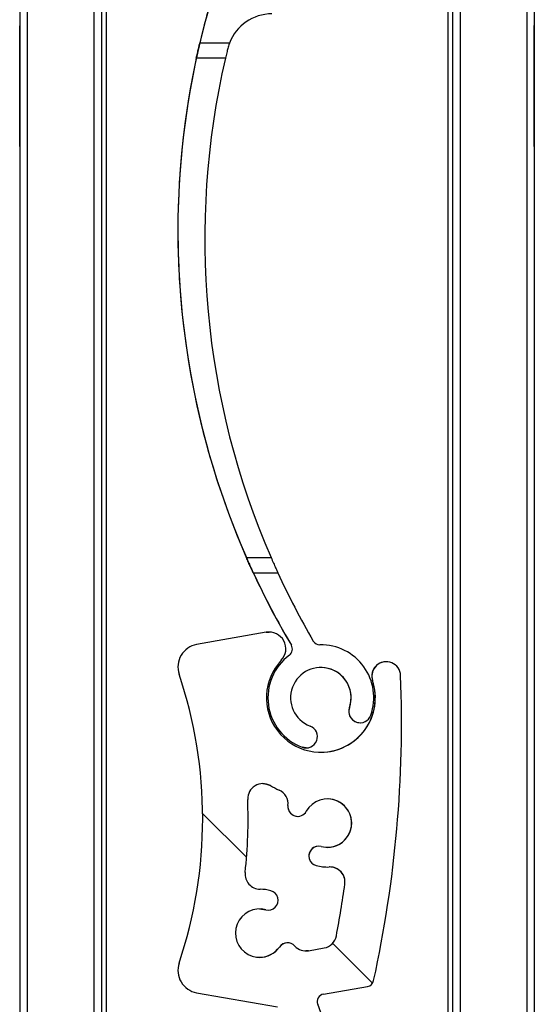
# Model space of a CAD drawing. Units: millimetres. Extents: x 16 to 423, y 4 to 419.
# Drawn here: x 180 to 181, y 142 to 146 of the extents above; entities that cross this region are included whole.
import ezdxf

# ---------------------------------------------------------------- set-up
doc = ezdxf.new("R2010")
doc.units = ezdxf.units.MM
pattern_1 = [(45, (0, 0), (-2.245064030267288, 2.245064030267288), [])]

msp = doc.modelspace()

# ---------------------------------------------------------------- hatches: boundary and pattern name
at = {"linetype": 'Continuous', "lineweight": 18}
h = msp.add_hatch(dxfattribs=at)
h.set_pattern_fill('ANSI31', style=0)
h.set_pattern_definition(pattern_1)
edge = h.paths.add_edge_path(flags=0)
edge.add_arc((180.6416525378032, 145.9985300289889), 0.02499999999998856, 20.77153922983215, 126.6805580198109)
edge.add_arc((180.7850172695162, 145.8060552158289), 0.2649999999999635, 126.6805580201888, 156.140098063271)
edge.add_arc((183.0038434714156, 144.8246641091246), 2.691173575519978, 156.1401007518596, 166.6931801349428)
edge.add_line((180.384923914661, 145.444079614925), (180.4830391367301, 145.4440795637026))
edge.add_arc((180.6233545937647, 145.3910553002274), 0.1499999999999984, 89.99997008807759, 159.2987599275937, ccw=False)
edge.add_line((180.623354672074, 145.5410553002274), (180.785017131169, 145.5410552158293))
edge.add_arc((180.7850172695162, 145.8060552158289), 0.2650000000000085, 269.9999700878935, 376.7461182807469)
edge.add_arc((181.0148390815702, 145.8752067501918), 0.0249999999999985, 16.74611828203032, 127.1260550651368)
edge.add_line((180.9997498159702, 145.8951394886804), (180.9686521138395, 145.8715982433463))
edge.add_arc((180.9777056731997, 145.8596386002527), 0.01500000000001603, 127.1260550644631, 195.5403491007368)
edge.add_arc((180.7850172695162, 145.8060552158289), 0.1850000000000273, -233.03194428516804, 15.540349102988102, ccw=False)
edge.add_arc((180.664743336711, 145.965849399351), 0.0149999999999714, 306.9680557157707, 380.7715392302404)
edge.add_line((180.6787683660331, 145.9711690377329), (180.6650275866733, 146.0073960929584))
h = msp.add_hatch(dxfattribs=at)
h.set_pattern_fill('ANSI31', style=0)
h.set_pattern_definition(pattern_1)
edge = h.paths.add_edge_path(flags=0)
edge.add_arc((180.9148899279613, 143.2358958946035), 0.03750000319172164, 160.826403341523, 340.8264033410611)
edge.add_arc((180.785017349781, 143.2810552157848), 0.1750000063336146, 340.8264033413116, 450.9429848534072)
edge.add_arc((180.7817258601796, 143.4810281355234), 0.0249999999999863, 210.212742313893, 270.9429848526812, ccw=False)
edge.add_arc((183.0417417345246, 144.7970617425385), 2.640265991649457, 204.6928830463111, 210.2127422624155, ccw=False)
edge.add_line((180.6429014656172, 143.6940794802451), (180.5616735947677, 143.6940795226506))
edge.add_arc((183.0038434714156, 144.8246641091246), 2.691173575519978, 204.8414305204153, 210.6049972129072)
edge.add_arc((180.6660393174342, 143.4418153719214), 0.02500000000001275, -53.49498559238913, 30.604974469586693, ccw=False)
edge.add_arc((180.785017349781, 143.2810552157848), 0.1749989999526615, 126.5050144063111, 249.1735391869838)
edge.add_arc((180.7361309627121, 143.1525397161492), 0.03749950000002803, 249.1735391883338, 429.1735391863974)
edge.add_arc((180.785017349781, 143.2810552157848), 0.09999999995260121, -19.173596658675706, 249.1735391866967, ccw=False)
h = msp.add_hatch(dxfattribs=at)
h.set_pattern_fill('ANSI31', angle=90.0000000000002, style=0)
h.set_pattern_definition([(135.0000000000002, (0, 0), (-2.245064030267281, -2.245064030267296), [])])
edge = h.paths.add_edge_path(flags=0)
edge.add_arc((180.7279922887479, 141.9031953789226), 0.03999999999999734, 245.9632730145839, 425.9632730143568)
edge.add_arc((180.785017389516, 142.0310552157848), 0.09999999999999175, -16.342295582025827, 245.9632730145858, ccw=False)
edge.add_arc((180.9193610875512, 141.9916626936746), 0.04000000000000506, 163.657704417846, 343.6577044182395)
edge.add_arc((180.785017389516, 142.0310552157848), 0.1799999999999857, 343.6577044180058, 441.8266852232548)
edge.add_arc((180.8141618161736, 142.2339729389997), 0.02499999999999276, 200.7715709629641, 261.82668522303396, ccw=False)
edge.add_line((180.7907867722139, 142.2251068620839), (180.7745276012158, 142.2679734918724))
edge.add_arc((180.7979026451757, 142.2768395687882), 0.02499999999999154, 100.00000182117469, 200.7715709628864, ccw=False)
edge.add_line((180.7935614399514, 142.3014597624756), (180.9393585845448, 142.3271677375565))
edge.add_arc((180.9350173793204, 142.3517879312436), 0.02500000000001048, 280.0000018216744, 347.6802733641144)
edge.add_arc((177.0515529984657, 143.1999208233273), 3.999999999999948, 347.6802733639101, 362.2135787587533)
edge.add_arc((181.0010437186568, 143.3525823481563), 0.04755993213866402, 2.213578758673414, 198.3198988587069)
edge.add_arc((180.785017349781, 143.2810552157848), 0.180000000000013, -223.36053118925315, 18.319898858491683, ccw=False)
edge.add_arc((180.6138770464712, 143.4426713831123), 0.05539071553183094, 316.639468810552, 460.0000018212517)
edge.add_line((180.6042585479255, 143.4972205889071), (180.3746468185202, 143.4567338384))
edge.add_arc((180.3876704341931, 143.3828732573381), 0.07499999999999853, 100.0000018213127, 198.5620224665142)
edge.add_arc((178.894602534976, 142.8815018896592), 1.500000000000018, -18.562018823883704, 18.56202246652458, ccw=False)
edge.add_arc((180.3876704660683, 142.3801306169037), 0.0750000000000003, 161.4379811761246, 260.0000018213972)
edge.add_line((180.3746468550913, 142.3062700350138), (180.6418175063246, 142.259160649505))
edge.add_arc((180.6374763026655, 142.2345404555416), 0.02499999999998958, 20.771570963175407, 80.00000182136921, ccw=False)
edge.add_line((180.6608513466254, 142.2434065324574), (180.6780252896881, 142.1981281440713))
edge.add_arc((180.6546502457285, 142.1892620671554), 0.02499999999998838, -50.51046401036092, 20.7715709635051, ccw=False)
edge.add_arc((180.785017389516, 142.0310552157848), 0.1799999999999861, 129.4895359898644, 245.963273014535)
edge = h.paths.add_edge_path(flags=0)
edge.add_arc((180.8146732195654, 142.6717861799326), 0.04999999999998547, -7.98898960393791, 92.3165162579163, ccw=False)
edge.add_arc((177.0515529984657, 143.1999208233273), 3.849999999999931, 349.4385555249645, 352.01101039591487, ccw=False)
edge.add_arc((180.7871768613787, 142.503419312319), 0.05000000000000592, 280.0000018214623, 349.43855552502885, ccw=False)
edge.add_line((180.7958592718274, 142.4541789249445), (180.7444335890491, 142.4451111878836))
edge.add_arc((180.7357511786004, 142.4943515752583), 0.05000000000003497, 222.4744613595301, 280.0000018213642, ccw=False)
edge.add_arc((180.6749009608764, 142.438642500567), 0.0324999999999942, 42.47446135969397, 145.0250364535576)
edge.add_arc((180.5827181682709, 142.5031295748335), 0.08000000000000282, 75.14022677907269, 325.02503645351703, ccw=False)
edge.add_arc((180.6115692710702, 142.6118671666186), 0.03249999999999952, 255.1402267787385, 435.1402267792288)
edge.add_arc((180.5827181682709, 142.5031295748335), 0.1449999999999858, 75.14022677903286, 89.42276261798766)
edge.add_arc((180.5846827001493, 142.698119678722), 0.04999999999999328, 173.8073462340595, 269.42276261797804, ccw=False)
edge.add_arc((178.894602534976, 142.8815018896592), 1.650000000000011, 353.8073462340566, 362.2136315179073)
edge.add_arc((180.593333918645, 142.9471653204181), 0.05000000000000419, 60.140222532341284, 182.2136315180084, ccw=False)
edge.add_arc((180.785017349781, 143.2810552157848), 0.3349999999999962, 240.1402225321428, 245.698562041545)
edge.add_arc((180.6265755154364, 142.9301689306016), 0.05000000000000888, -5.974238457981983, 65.69856204148812, ccw=False)
edge.add_arc((180.7086274408854, 142.9215822240052), 0.03250000000001223, 174.0257615416846, 330.7584570277698)
edge.add_arc((180.8067913543314, 142.8666268230246), 0.08000000000000808, -104.85977322112569, 150.7584570280567, ccw=False)
edge.add_arc((180.7779402515319, 142.7578892312392), 0.03249999999999952, 75.14022677913802, 255.1402267791972)
edge.add_arc((180.8067913543314, 142.8666268230246), 0.1450000000000079, 255.1402267790068, 272.3165162577055)

# ---------------------------------------------------------------- linework, layer by layer
at = {"color": 7, "linetype": 'Continuous', "lineweight": 25}
for p, q in [((179.7901197237731, 256.8022069982741), (179.790119723773, 131.8022069982741)), ((179.7901198501307, 256.8022069982741), (179.7901198501306, 131.8022069982741)), ((179.8151198509254, 256.8022069982741), (179.8151198509253, 131.8022069982741)), ((180.0351198509254, 256.8022069982741), (180.0351198509253, 131.8022069982741)), ((180.0601198501307, 256.8022069982741), (180.0601198501306, 131.8022069982741)), ((180.0759998733386, 256.8022069982741), (180.0759998733386, 131.8022069982741)), ((181.465119850925, 246.8022069982741), (181.4651198509253, 131.8022069982741)), ((181.4901198501307, 246.8022069982741), (181.4901198501306, 131.8022069982741)), ((181.2042397801942, 156.8629748189912), (181.2042397801942, 131.8022069982741)), ((181.2201198501307, 156.8653630466226), (181.2201198501307, 131.8022069982741)), ((179.7901197550857, 145.1027662388379), (179.7901197550857, 145.5016477577103)), ((181.4901197492032, 145.3022069982741), (181.4901197555608, 145.5022069982741)), ((180.3849223859825, 145.4440796149249), (180.3849222937969, 145.4440796149248)), ((180.384922529029, 145.4440796149249), (180.3849224368416, 145.4440796149252)), ((180.3849226720758, 145.444079614925), (180.3849225798888, 145.4440796149249)), ((180.3849228151205, 145.4440796149249), (180.384922722935, 145.4440796149246)), ((180.3849229581687, 145.4440796149246), (180.3849228659823, 145.4440796149251)), ((180.3849231012138, 145.4440796149251), (180.3849230090291, 145.4440796149251)), ((180.3849232442604, 145.4440796149248), (180.3849231520751, 145.4440796149248)), ((180.3849233873069, 145.4440796149245), (180.3849232951217, 145.4440796149249)), ((180.3849235303535, 145.4440796149249), (180.3849234381669, 145.4440796149248)), ((180.3849236733988, 145.4440796149246), (180.384923581215, 145.4440796149244)), ((180.3849238164467, 145.4440796149244), (180.3849237242599, 145.4440796149244)), ((180.3849239146609, 145.444079614925), (180.3849238673069, 145.4440796149244)), ((180.48303913673, 145.4440795637026), (180.3849239146609, 145.444079614925)), ((180.4698602303685, 145.3940795705826), (180.3735998617714, 145.394079620837)), ((181.4901197555608, 145.1022069982741), (181.4901197492032, 145.3022069982741)), ((180.5391421849028, 143.7440795344127), (180.620536843658, 143.7440794919193)), ((180.5616719739045, 143.6940795226504), (180.5616720660905, 143.6940795226503)), ((180.5616721169493, 143.6940795226507), (180.5616722091366, 143.6940795226504)), ((180.5616722599964, 143.6940795226504), (180.5616723521833, 143.6940795226506)), ((180.5616724030428, 143.6940795226501), (180.561672495228, 143.6940795226504)), ((180.5616725460895, 143.6940795226507), (180.5616726382765, 143.6940795226504)), ((180.5616726891366, 143.6940795226505), (180.5616727813209, 143.6940795226511)), ((180.5616728321824, 143.6940795226506), (180.5616729243681, 143.6940795226506)), ((180.5616729752292, 143.6940795226506), (180.5616730674145, 143.6940795226506)), ((180.5616732613227, 143.6940795226506), (180.5616733535059, 143.6940795226507)), ((180.5616734043672, 143.6940795226505), (180.5616734965548, 143.6940795226504)), ((180.5616735474141, 143.6940795226507), (180.5616735947676, 143.6940795226506)), ((180.5616735947676, 143.6940795226506), (180.6429014656171, 143.6940794802451)), ((180.6042585479255, 143.4972205889071), (180.3746468185202, 143.4567338384)), ((180.6042568777906, 143.4972205889071), (180.6138753766328, 143.4980620986441)), ((180.6138770467677, 143.4980620986441), (180.6138753766328, 143.4980620986441)), ((180.3746451483853, 143.4567338384), (180.3746468185202, 143.4567338384)), ((180.6875550930089, 143.4545432755272), (180.6875567631433, 143.454543275527)), ((180.6809099757089, 143.4217202519238), (180.680911645843, 143.4217202519242)), ((181.0010437189114, 143.400142280295), (181.0010420487765, 143.400142280295)), ((180.3165702926669, 143.3589984303058), (180.3165719628018, 143.3589984303058)), ((180.9558926263572, 143.3376332069357), (180.9558942964921, 143.3376332069357)), ((180.879468461602, 143.2482120738641), (180.8794701317371, 143.2482120738637)), ((180.9148882580259, 143.1983958914117), (180.9148899281608, 143.1983958914117)), ((180.7227967708421, 143.1174903742953), (180.7227984409765, 143.1174903742949)), ((180.7361292927767, 143.1150402161492), (180.7227967708421, 143.1174903742953)), ((180.7361292927767, 143.1150402161492), (180.7361309629116, 143.1150402161492)), ((180.6182262006056, 142.9905276444917), (180.6182278707405, 142.9905276444918)), ((180.6471507069049, 142.9757385780279), (180.6471523770396, 142.9757385780279)), ((180.6763022849676, 142.9249648659978), (180.6763039551025, 142.9249648659978)), ((180.7086257705764, 142.8890822240052), (180.7086274407113, 142.8890822240052)), ((180.7779402517059, 142.7903892312391), (180.777938581571, 142.7903892312391)), ((180.7696038183662, 142.7264761491679), (180.7696054885011, 142.7264761491679)), ((180.8641862891817, 142.664837039888), (180.8641879593162, 142.6648370398881)), ((180.5827164985643, 142.5831295748335), (180.6032328379043, 142.5804540845473)), ((180.6032328379043, 142.5804540845473), (180.6032345080392, 142.5804540845473)), ((180.6032328379043, 142.5804540845473), (180.6115676007613, 142.5793671666186)), ((180.6115676007613, 142.5793671666186), (180.6115692708962, 142.5793671666185)), ((180.8363281368084, 142.494254818753), (180.8363298069433, 142.4942548187531)), ((180.6482687062111, 142.4572720997996), (180.6482703763459, 142.4572720997995)), ((180.6749009610504, 142.471142500567), (180.6748992909154, 142.471142500567)), ((180.7444335890491, 142.4451111878836), (180.7958592718274, 142.4541789249445)), ((180.7444319189143, 142.4451111878838), (180.7444335890491, 142.4451111878836)), ((180.3165703230243, 142.4040054394158), (180.3165719931592, 142.4040054394158)), ((180.7935614399514, 142.3014597624755), (180.9393585845448, 142.3271677375565)), ((180.3746451849564, 142.3062700350138), (180.3746468550913, 142.3062700350138)), ((180.3746468550913, 142.3062700350138), (180.6418175063246, 142.259160649505)), ((180.7907867722139, 142.2251068620839), (180.7745276012158, 142.2679734918724))]:
    msp.add_line(p, q, dxfattribs=at)
at = {"color": 8, "linetype": 'Continuous', "lineweight": 25}
msp.add_line((181.2451198509253, 156.8711644130948), (181.2451198509253, 131.8022069982741), dxfattribs=at)
at = {"color": 7, "linetype": 'Continuous', "lineweight": 25, "flags": 128}
for points in [[(180.5933322487778, 142.9971653204181), (180.6059362242483, 142.9955506466606), (180.6182262006056, 142.9905276444917)], [(180.7444319189143, 142.4451111878838), (180.7382001110894, 142.4444116658995), (180.7357495081978, 142.4443515752583)]]:
    msp.add_lwpolyline(points, dxfattribs=at)
at = {"color": 7, "linetype": 'Continuous', "lineweight": 25}
for centre, radius, start, end in [((183.0038418012806, 144.8246641091246), 2.691173575519842, 156.1401007518307, 210.6049972129234), ((183.0038434714155, 144.8246641091246), 2.691173575520144, 156.1401007518596, 166.6931801349429), ((180.6233545937646, 145.3910553002274), 0.1500000000000261, 89.99997008808928, 159.2987599275945), ((183.0038418489619, 144.8246641091243), 2.691173575520863, 167.7846691722808, 203.673806412584), ((183.0038419443256, 144.8246641091247), 2.691173575521266, 167.784669172287, 203.6738064125846), ((183.003841992009, 144.8246641091243), 2.691173575521411, 167.784669172287, 203.6738064125832), ((183.0038420873737, 144.824664109124), 2.691173575521059, 167.7846691722873, 203.6738064125795), ((183.0038421350539, 144.8246641091242), 2.691173575521139, 167.7846691722852, 203.6738064125765), ((183.0038422304187, 144.8246641091245), 2.691173575521097, 167.7846691722893, 203.6738064125866), ((183.0038422781022, 144.8246641091243), 2.691173575520884, 167.7846691722902, 203.6738064125848), ((183.003842373466, 144.824664109124), 2.691173575521256, 167.7846691722851, 203.6738064125789), ((183.0038424211471, 144.8246641091242), 2.691173575521298, 167.784669172281, 203.6738064125823), ((183.0038425165118, 144.8246641091243), 2.691173575521176, 167.7846691722872, 203.6738064125844), ((183.0038425641937, 144.8246641091241), 2.691173575521536, 167.7846691722833, 203.6738064125738), ((183.0038426595585, 144.8246641091244), 2.691173575521228, 167.784669172285, 203.6738064125816), ((183.0038427072401, 144.8246641091241), 2.691173575521034, 167.7846691722841, 203.6738064125832), ((183.0038428026038, 144.824664109124), 2.69117357552147, 167.7846691722898, 203.6738064125773), ((183.0038428502871, 144.8246641091241), 2.691173575521263, 167.7846691722901, 203.6738064125818), ((183.0038429456517, 144.8246641091237), 2.691173575521302, 167.7846691722835, 203.6738064125775), ((183.0038429933321, 144.8246641091244), 2.691173575521578, 167.7846691722934, 203.6738064125867), ((183.0038430886967, 144.8246641091245), 2.691173575521333, 167.7846691722861, 203.6738064125835), ((183.0038431363801, 144.824664109124), 2.691173575520941, 167.7846691722818, 203.6738064125794), ((183.0038432317437, 144.8246641091241), 2.691173575522232, 167.7846691722921, 203.6738064125772), ((183.003843279425, 144.824664109124), 2.691173575522385, 167.7846691722884, 203.6738064125693), ((183.0038433747896, 144.8246641091237), 2.691173575522056, 167.7846691722807, 203.67380641257), ((183.0038434224722, 144.824664109124), 2.69117357552248, 167.7846691722877, 203.6738064125679), ((183.041741685581, 144.7970617425376), 2.640265991651598, 166.9312334250422, 203.5042274097898), ((183.0038434714155, 144.8246641091246), 2.691173575520381, 204.8414305204151, 210.6049972129072), ((183.0417417345245, 144.7970617425385), 2.64026599165037, 204.6928830463116, 210.212742262416), ((180.6138770464712, 143.4426713831122), 0.05539071553188245, 316.6394688104835, 100.0000018212457), ((180.3876687640582, 143.3828732573381), 0.0750000000000974, 100.000001821334, 198.5620224665383), ((180.3876704341931, 143.3828732573381), 0.07500000000007047, 100.0000018213079, 198.5620224665452), ((180.6660376472992, 143.4418153719214), 0.02500000000140948, 306.5050144085853, 30.60497446942045), ((180.6660393174341, 143.4418153719214), 0.02500000000083966, 306.5050144075602, 30.6049744696436), ((180.7817258601795, 143.4810281355234), 0.02500000000001186, 210.212742313861, 270.9429848526821), ((180.7850173497809, 143.2810552157848), 0.1750000063313722, 340.8264033413203, 90.94298485339692), ((180.785015679646, 143.2810552157848), 0.1749989999521532, 126.5050144061538, 249.1735391871327), ((180.7850173497809, 143.2810552157848), 0.1749989999528739, 126.5050144063111, 249.1735391869979), ((180.785017349781, 143.2810552157848), 0.179999999999975, 136.6394688107486, 18.31989885849758), ((181.0010420485219, 143.3525823481563), 0.04755993213874959, 89.99999969324536, 198.3198988587385), ((181.0010437186568, 143.3525823481563), 0.04755993220635833, 2.213580874470323, 198.3198988587385), ((178.8946008648411, 142.8815018896592), 1.500000000000501, 341.4379811760866, 18.56202246655647), ((178.894602534976, 142.8815018896591), 1.500000000000519, 341.4379811760879, 18.56202246652659), ((180.7850173497809, 143.2810552157848), 0.09999999995268716, 340.8264033413412, 249.1735391867128), ((180.785015679646, 143.2810552157848), 0.0999999999525869, 340.8264033415202, 90.00000030502385), ((180.785015679646, 143.2810552157848), 0.1800000000000068, 269.9999996932652, 18.31989885852406), ((177.0515529984657, 143.1999208233273), 4.000000000001004, 347.68027336391, 2.213578759051625), ((180.9148882578263, 143.2358958946035), 0.03750000319175228, 160.8264033409245, 270.0000003050192), ((180.9148899279612, 143.2358958946035), 0.03750000319170668, 160.8264033415106, 340.8264033410736), ((180.736130962712, 143.1525397161492), 0.0374995000000225, 249.1735391883589, 69.17353918639664), ((180.593333918645, 142.9471653204181), 0.05000000000008243, 60.14022253234208, 182.2136315179754), ((180.785015679646, 143.2810552157848), 0.3350000000001682, 240.1402225321542, 245.6985620415813), ((180.785017349781, 143.2810552157848), 0.3350000000002761, 240.1402225321452, 245.698562041547), ((180.6265738453015, 142.9301689306015), 0.05000000000022365, 354.0257615419392, 65.69856204132508), ((180.6265755154364, 142.9301689306015), 0.05000000000021365, 354.0257615420487, 65.6985620414889), ((178.894602534976, 142.8815018896591), 1.650000000000306, 353.8073462340575, 2.21363151790755), ((180.8067913543314, 142.8666268230246), 0.08000000000019487, 255.1402267788511, 150.7584570280397), ((180.8067896841964, 142.8666268230246), 0.08000000000004093, 269.9999996932427, 89.99999969328258), ((180.7086257707504, 142.9215822240052), 0.03250000000002728, 174.02576154157, 269.9999996932521), ((180.7086274408853, 142.9215822240052), 0.03250000000004338, 174.0257615416348, 330.7584570278381), ((180.777938581397, 142.7578892312392), 0.03249999999997044, 89.99999969325125, 255.1402267792586), ((180.7779402515319, 142.7578892312392), 0.03249999999997711, 75.14022677918643, 255.140226779214), ((180.8067913543314, 142.8666268230246), 0.1450000000000888, 255.140226779007, 272.3165162576948), ((180.8146732195654, 142.6717861799326), 0.05000000000024799, 352.0110103960637, 92.31651625791716), ((180.8146715494304, 142.6717861799326), 0.05000000000001137, 352.0110103959538, 89.99999969326629), ((180.5846827001493, 142.6981196787219), 0.05000000000013585, 173.807346234028, 269.4227626179788), ((180.5827181682709, 142.5031295748335), 0.1449999999999899, 75.14022677901912, 89.42276261797632), ((180.6115692710702, 142.6118671666186), 0.03250000000015651, 255.1402267787869, 75.1402267791667), ((177.0515513283308, 143.1999208233273), 3.850000000001106, 349.4385555249037, 352.0110103958343), ((177.0515529984657, 143.1999208233273), 3.85000000000021, 349.4385555249657, 352.0110103959161), ((180.5827181682709, 142.5031295748335), 0.07999999999998608, 75.14022677905382, 325.0250364535179), ((180.7871751912437, 142.503419312319), 0.05000000000006542, 280.0000018214876, 349.4385555248535), ((180.7871768613787, 142.5034193123189), 0.04999999999997037, 280.0000018215009, 349.4385555250676), ((180.582716498136, 142.5031295748335), 0.07999999999998408, 269.9999996932427, 325.0250364535968), ((180.6748992907415, 142.438642500567), 0.03249999999999886, 89.99999969330136, 145.0250364533248), ((180.6749009608764, 142.438642500567), 0.03249999999998853, 42.47446135972781, 145.0250364535864), ((180.7357511786004, 142.4943515752583), 0.05000000000009131, 222.4744613595089, 280.000001821365), ((180.3876687959334, 142.3801306169037), 0.07499999999997513, 161.4379811760936, 260.0000018214187), ((180.3876704660683, 142.3801306169037), 0.07500000000541002, 161.4379811637293, 260.0000018213973), ((180.9350173793204, 142.3517879312436), 0.02500000000009141, 280.0000018216684, 347.6802733640499), ((180.7979026451757, 142.2768395687882), 0.0250000000000781, 100.0000018211868, 200.7715709629514)]:
    msp.add_arc(centre, radius, start, end, dxfattribs=at)
for points, knots in [([(180.3735982882627, 145.3940796208372), (180.3748508472937, 145.3998111879198), (180.3773563210348, 145.4112759496321), (180.3808143316409, 145.4264927483637), (180.3834363555232, 145.4377866861469), (180.3847526219921, 145.443362320912), (180.3848767962681, 145.4438872723904), (180.3849222937969, 145.4440796149248)], [0, 0, 0, 0, 0.2213338760667947, 0.4427306025437543, 0.6620494416404715, 0.8761747141059743, 1, 1, 1, 1]), ([(180.3849223859825, 145.4440796149249), (180.3847961608566, 145.4435470849101), (180.3845437659377, 145.4424822583242), (180.3825990596856, 145.4342049566324), (180.3797756947699, 145.42195363966), (180.3765950008536, 145.4078291048278), (180.3744895607594, 145.3981686401546), (180.3735983836259, 145.3940796208375)], [0, 0, 0, 0, 0.2078866972534771, 0.4156822638562387, 0.6260554821329731, 0.8417191709908, 1, 1, 1, 1]), ([(180.3735984313092, 145.3940796208371), (180.3748509903396, 145.3998111879197), (180.3773564640798, 145.4112759496328), (180.3808144746856, 145.4264927483617), (180.3834364985686, 145.4377866861489), (180.3847527650375, 145.4433623209114), (180.384876939313, 145.4438872723906), (180.3849224368415, 145.4440796149252)], [0, 0, 0, 0, 0.2213338760638437, 0.4427306025554281, 0.6620494416275704, 0.8761747141309199, 1, 1, 1, 1]), ([(180.384922529029, 145.4440796149249), (180.3847963039038, 145.4435470849102), (180.3845439089864, 145.4424822583242), (180.3825992027332, 145.4342049566309), (180.3797758378161, 145.4219536396621), (180.376595143899, 145.4078291048265), (180.3744897038069, 145.3981686401539), (180.3735985266742, 145.3940796208367)], [0, 0, 0, 0, 0.2078866972436385, 0.4156822638415646, 0.6260554821524535, 0.8417191709880549, 1, 1, 1, 1]), ([(180.3735985743544, 145.3940796208371), (180.3748511333855, 145.3998111879198), (180.3773566071269, 145.4112759496331), (180.3808146177325, 145.426492748361), (180.3834366416156, 145.437786686149), (180.3847529080841, 145.443362320911), (180.3848770823601, 145.4438872723902), (180.3849225798888, 145.4440796149249)], [0, 0, 0, 0, 0.2213338760674399, 0.4427306025612612, 0.6620494416211912, 0.8761747141225078, 1, 1, 1, 1]), ([(180.3849226720758, 145.444079614925), (180.3847964469499, 145.4435470849103), (180.3845440520309, 145.4424822583244), (180.3825993457779, 145.4342049566314), (180.3797759808635, 145.4219536396621), (180.3765952869465, 145.4078291048266), (180.3744898468526, 145.3981686401543), (180.3735986697191, 145.3940796208372)], [0, 0, 0, 0, 0.2078866972371848, 0.415682263836482, 0.6260554821424847, 0.8417191709823257, 1, 1, 1, 1]), ([(180.3735987174029, 145.3940796208368), (180.3748512764333, 145.3998111879197), (180.3773567501731, 145.4112759496326), (180.3808147607774, 145.426492748362), (180.3834367846621, 145.4377866861478), (180.3847530511308, 145.4433623209116), (180.3848772254064, 145.4438872723901), (180.384922722935, 145.4440796149246)], [0, 0, 0, 0, 0.2213338760676748, 0.4427306025473961, 0.6620494416274815, 0.876174714117383, 0.9999999999999999, 0.9999999999999999, 0.9999999999999999, 0.9999999999999999]), ([(180.3849228151205, 145.4440796149249), (180.3847965899953, 145.44354708491), (180.384544195078, 145.4424822583237), (180.3825994888259, 145.4342049566323), (180.3797761239072, 145.4219536396596), (180.3765954299914, 145.4078291048274), (180.3744899898991, 145.398168640154), (180.3735988127664, 145.3940796208369)], [0, 0, 0, 0, 0.2078866972469674, 0.4156822638540891, 0.6260554821328903, 0.8417191709976812, 1, 1, 1, 1]), ([(180.3735988604475, 145.3940796208372), (180.3748514194785, 145.3998111879201), (180.3773568932199, 145.4112759496339), (180.3808149038246, 145.4264927483621), (180.3834369277093, 145.4377866861458), (180.3847531941762, 145.4433623209129), (180.3848773684532, 145.4438872723908), (180.3849228659823, 145.4440796149251)], [0, 0, 0, 0, 0.2213338760528678, 0.4427306025515755, 0.6620494416431708, 0.876174714070499, 1, 1, 1, 1]), ([(180.3849229581687, 145.4440796149246), (180.384796733043, 145.4435470849099), (180.3845443381244, 145.442482258324), (180.3825996318715, 145.4342049566321), (180.3797762669562, 145.4219536396594), (180.3765955730407, 145.4078291048272), (180.374490132946, 145.3981686401541), (180.3735989558122, 145.394079620837)], [0, 0, 0, 0, 0.207886697248558, 0.4156822638550714, 0.626055482128092, 0.841719170990359, 1, 1, 1, 1]), ([(180.3735990034939, 145.3940796208371), (180.374851562524, 145.39981118792), (180.3773570362637, 145.4112759496339), (180.3808150468689, 145.4264927483623), (180.3834370707533, 145.4377866861461), (180.384753337221, 145.4433623209124), (180.3848775114994, 145.4438872723907), (180.3849230090291, 145.4440796149251)], [0, 0, 0, 0, 0.221333876050933, 0.4427306025484303, 0.6620494416387414, 0.8761747140712838, 1, 1, 1, 1]), ([(180.3849231012138, 145.4440796149251), (180.3847968760888, 145.4435470849102), (180.3845444811714, 145.4424822583239), (180.3825997749192, 145.4342049566327), (180.3797764100008, 145.4219536396597), (180.3765957160835, 145.4078291048281), (180.3744902759915, 145.3981686401545), (180.3735990988589, 145.3940796208373)], [0, 0, 0, 0, 0.2078866972444636, 0.4156822638510066, 0.6260554821342516, 0.8417191709920774, 1, 1, 1, 1]), ([(180.3735991465407, 145.394079620837), (180.3748517055716, 145.3998111879198), (180.3773571793128, 145.4112759496334), (180.3808151899182, 145.4264927483621), (180.3834372138004, 145.4377866861464), (180.3847534802693, 145.4433623209122), (180.3848776545461, 145.4438872723904), (180.3849231520751, 145.4440796149248)], [0, 0, 0, 0, 0.2213338760554157, 0.44273060255078, 0.6620494416404189, 0.8761747140779391, 0.9999999999999999, 0.9999999999999999, 0.9999999999999999, 0.9999999999999999]), ([(180.3849232442604, 145.4440796149248), (180.3847970191349, 145.4435470849099), (180.3845446242167, 145.4424822583236), (180.3825999179616, 145.4342049566322), (180.3797765530486, 145.4219536396594), (180.3765958591314, 145.4078291048273), (180.3744904190374, 145.398168640154), (180.3735992419039, 145.3940796208367)], [0, 0, 0, 0, 0.2078866972461746, 0.4156822638493954, 0.6260554821293848, 0.8417191709849242, 1, 1, 1, 1]), ([(180.3735992895874, 145.3940796208368), (180.3748518486176, 145.3998111879197), (180.3773573223575, 145.4112759496335), (180.3808153329625, 145.4264927483618), (180.3834373568456, 145.4377866861465), (180.3847536233134, 145.4433623209119), (180.384877797592, 145.4438872723904), (180.3849232951217, 145.4440796149249)], [0, 0, 0, 0, 0.2213338760520008, 0.4427306025481587, 0.662049441635579, 0.876174714074431, 1, 1, 1, 1]), ([(180.3849233873069, 145.4440796149245), (180.3847971621821, 145.4435470849097), (180.3845447672654, 145.4424822583235), (180.3826000610098, 145.434204956632), (180.3797766960949, 145.4219536396604), (180.3765960021768, 145.4078291048272), (180.3744905620847, 145.3981686401539), (180.3735993849521, 145.3940796208367)], [0, 0, 0, 0, 0.2078866972420151, 0.4156822638530456, 0.6260554821396517, 0.841719170989724, 1, 1, 1, 1]), ([(180.373599432632, 145.3940796208369), (180.3748519916633, 145.3998111879198), (180.3773574654051, 145.4112759496334), (180.3808154760102, 145.4264927483616), (180.383437499892, 145.4377866861469), (180.3847537663618, 145.443362320912), (180.3848779406381, 145.4438872723904), (180.3849234381669, 145.4440796149248)], [0, 0, 0, 0, 0.2213338760629947, 0.4427306025626776, 0.6620494416465692, 0.8761747140982862, 0.9999999999999999, 0.9999999999999999, 0.9999999999999999, 0.9999999999999999]), ([(180.3849235303535, 145.4440796149249), (180.3847973052277, 145.4435470849101), (180.3845449103089, 145.4424822583239), (180.3826002040548, 145.4342049566322), (180.3797768391412, 145.4219536396609), (180.3765961452243, 145.4078291048271), (180.3744907051304, 145.3981686401544), (180.373599527997, 145.3940796208373)], [0, 0, 0, 0, 0.2078866972438377, 0.4156822638511591, 0.6260554821402322, 0.8417191709887707, 0.9999999999999999, 0.9999999999999999, 0.9999999999999999, 0.9999999999999999]), ([(180.3735995756808, 145.394079620837), (180.3748521347111, 145.3998111879198), (180.3773576084512, 145.4112759496334), (180.3808156190557, 145.426492748362), (180.3834376429394, 145.4377866861466), (180.3847539094066, 145.4433623209121), (180.3848780836853, 145.4438872723902), (180.384923581215, 145.4440796149244)], [0, 0, 0, 0, 0.2213338760576715, 0.4427306025571791, 0.6620494416462755, 0.8761747140973334, 1, 1, 1, 1]), ([(180.3849236733988, 145.4440796149246), (180.3847974482736, 145.4435470849099), (180.3845450533563, 145.4424822583238), (180.3826003471027, 145.4342049566315), (180.3797769821857, 145.4219536396611), (180.3765962882695, 145.4078291048266), (180.3744908481762, 145.3981686401539), (180.3735996710431, 145.3940796208368)], [0, 0, 0, 0, 0.2078866972468344, 0.4156822638523724, 0.6260554821472183, 0.8417191709886349, 1, 1, 1, 1]), ([(180.3735997187242, 145.394079620837), (180.3748522777558, 145.3998111879197), (180.3773577514982, 145.411275949633), (180.3808157621033, 145.4264927483622), (180.3834377859851, 145.4377866861465), (180.3847540524545, 145.4433623209116), (180.384878226731, 145.44388727239), (180.3849237242599, 145.4440796149244)], [0, 0, 0, 0, 0.22133387606558, 0.442730602564505, 0.6620494416583786, 0.8761747141113149, 1, 1, 1, 1]), ([(180.3849238164467, 145.4440796149244), (180.3847975913208, 145.4435470849097), (180.3845451964019, 145.4424822583237), (180.3826004901478, 145.4342049566316), (180.3797771252345, 145.4219536396608), (180.3765964313181, 145.4078291048264), (180.3744909912232, 145.398168640154), (180.3735998140892, 145.394079620837)], [0, 0, 0, 0, 0.2078866972498842, 0.4156822638490218, 0.626055482144656, 0.8417191709876282, 1, 1, 1, 1]), ([(180.3735998617714, 145.394079620837), (180.3748524208021, 145.3998111879196), (180.377357894543, 145.4112759496331), (180.3808159051473, 145.4264927483625), (180.3834379290317, 145.4377866861462), (180.3847541954976, 145.4433623209119), (180.384878369777, 145.4438872723901), (180.3849238673069, 145.4440796149244)], [0, 0, 0, 0, 0.221333876056344, 0.4427306025591668, 0.6620494416543038, 0.8761747141041973, 1, 1, 1, 1]), ([(180.483039089376, 145.4440795637021), (180.4828395593584, 145.4435545471928), (180.4824408078063, 145.4425053258759), (180.4799948629836, 145.4356053719042), (180.4783428422695, 145.4293345715871), (180.4776841340262, 145.4268342228776)], [0, 0, 0, 0, 0.3758590639435104, 0.7511370311511, 1, 1, 1, 1]), ([(180.4776841340262, 145.4268342228776), (180.476530205141, 145.4221147497248), (180.4741285306268, 145.412292100742), (180.471319572615, 145.4003064789698), (180.4698602303685, 145.3940795705826)], [0, 0, 0, 0, 0.4804684725111256, 1, 1, 1, 1]), ([(180.5616719739045, 143.6940795226504), (180.5614473974993, 143.6945640421798), (180.5609985710041, 143.69553237722), (180.5575584251245, 143.7029917111954), (180.5524616072596, 143.7141640307697), (180.5460485892108, 143.7284021471864), (180.5414028496808, 143.7389454725266), (180.5391406113941, 143.7440795344129)], [0, 0, 0, 0, 0.1909566355460711, 0.381635806447374, 0.5797995432421339, 0.7953838015995522, 0.9999999999999999, 0.9999999999999999, 0.9999999999999999, 0.9999999999999999]), ([(180.5391407067572, 143.744079534413), (180.5418122744217, 143.7380223109344), (180.5471590287416, 143.725899658669), (180.5543435191616, 143.7100158851233), (180.5594630502801, 143.6988511795017), (180.5614943265214, 143.6944636176173), (180.5616344067561, 143.6941609044206), (180.5616720660905, 143.6940795226503)], [0, 0, 0, 0, 0.2412854571185474, 0.4828977672080353, 0.7135508719116114, 0.922990680980389, 1, 1, 1, 1]), ([(180.5616721169493, 143.6940795226507), (180.5614475405436, 143.6945640421802), (180.5609987140474, 143.6955323772205), (180.5575585681728, 143.7029917111958), (180.5524617503026, 143.7141640307695), (180.5460487322592, 143.7284021471862), (180.541402992728, 143.7389454725265), (180.5391407544407, 143.7440795344127)], [0, 0, 0, 0, 0.1909566355414359, 0.3816358064271273, 0.5797995432346194, 0.7953838016005954, 1, 1, 1, 1]), ([(180.5391408498052, 143.7440795344126), (180.5418124174698, 143.738022310934), (180.5471591717897, 143.7258996586685), (180.5543436622104, 143.7100158851222), (180.5594631933244, 143.698851179503), (180.5614944695679, 143.6944636176167), (180.5616345498023, 143.6941609044205), (180.5616722091366, 143.6940795226504)], [0, 0, 0, 0, 0.2412854571141441, 0.4828977672110688, 0.7135508719293306, 0.9229906809737703, 1, 1, 1, 1]), ([(180.5616722599964, 143.6940795226504), (180.5614476835911, 143.6945640421798), (180.5609988570953, 143.6955323772197), (180.5575587112168, 143.7029917111959), (180.5524618933504, 143.7141640307701), (180.5460488753037, 143.7284021471856), (180.5414031357727, 143.7389454725266), (180.5391408974855, 143.7440795344129)], [0, 0, 0, 0, 0.1909566355458869, 0.3816358064363155, 0.5797995432290355, 0.7953838016019597, 1, 1, 1, 1]), ([(180.5391409928507, 143.744079534413), (180.5418125605161, 143.7380223109344), (180.5471593148374, 143.7258996586693), (180.5543438052548, 143.7100158851221), (180.5594633363729, 143.6988511795031), (180.5614946126148, 143.6944636176177), (180.5616346928491, 143.6941609044209), (180.5616723521833, 143.6940795226506)], [0, 0, 0, 0, 0.2412854571247243, 0.4828977672117538, 0.7135508719373028, 0.9229906809833539, 1, 1, 1, 1]), ([(180.5616724030428, 143.6940795226501), (180.5614478266372, 143.6945640421795), (180.5609990001411, 143.6955323772195), (180.5575588542659, 143.7029917111956), (180.5524620363956, 143.7141640307709), (180.5460490183526, 143.7284021471846), (180.5414032788212, 143.7389454725261), (180.539141040534, 143.7440795344126)], [0, 0, 0, 0, 0.190956635561649, 0.38163580643362, 0.579799543225776, 0.79538380160697, 1, 1, 1, 1]), ([(180.5391411358974, 143.7440795344125), (180.5418127035619, 143.7380223109339), (180.5471594578816, 143.7258996586686), (180.5543439483031, 143.7100158851223), (180.5594634794166, 143.6988511795021), (180.5614947556607, 143.6944636176169), (180.561634835894, 143.6941609044206), (180.561672495228, 143.6940795226504)], [0, 0, 0, 0, 0.2412854571118627, 0.4828977671996977, 0.713550871910431, 0.9229906809695899, 1, 1, 1, 1]), ([(180.5616725460895, 143.6940795226507), (180.5614479696841, 143.6945640421798), (180.5609991431885, 143.6955323772191), (180.5575589973093, 143.7029917111961), (180.5524621794442, 143.7141640307692), (180.5460491613961, 143.728402147186), (180.5414034218659, 143.7389454725265), (180.539141183579, 143.7440795344128)], [0, 0, 0, 0, 0.1909566355603101, 0.3816358064318058, 0.5797995432340656, 0.7953838015998215, 1, 1, 1, 1]), ([(180.5391412789436, 143.7440795344127), (180.5418128466093, 143.7380223109341), (180.547159600931, 143.7258996586695), (180.5543440913478, 143.7100158851215), (180.559463622466, 143.6988511795025), (180.5614948987083, 143.6944636176168), (180.5616349789423, 143.6941609044206), (180.5616726382765, 143.6940795226504)], [0, 0, 0, 0, 0.2412854571222009, 0.4828977671978713, 0.7135508719153362, 0.9229906809700705, 1, 1, 1, 1]), ([(180.5616726891366, 143.6940795226505), (180.5614481127302, 143.6945640421797), (180.5609992862326, 143.6955323772193), (180.5575591403572, 143.7029917111969), (180.5524623224882, 143.7141640307688), (180.5460493044424, 143.7284021471862), (180.541403564912, 143.7389454725265), (180.539141326625, 143.7440795344129)], [0, 0, 0, 0, 0.1909566355583246, 0.381635806428866, 0.5797995432370282, 0.795383801593519, 1, 1, 1, 1]), ([(180.5391414219901, 143.7440795344129), (180.5418129896547, 143.7380223109343), (180.5471597439746, 143.7258996586689), (180.5543442343954, 143.7100158851221), (180.5594637655128, 143.698851179503), (180.5614950417535, 143.6944636176165), (180.5616351219869, 143.694160904421), (180.5616727813209, 143.6940795226511)], [0, 0, 0, 0, 0.2412854571130898, 0.4828977672019793, 0.7135508719224719, 0.9229906809744592, 1, 1, 1, 1]), ([(180.5616728321824, 143.6940795226506), (180.5614482557774, 143.6945640421797), (180.5609994292823, 143.6955323772192), (180.557559283403, 143.7029917111963), (180.5524624655373, 143.7141640307694), (180.546049447489, 143.7284021471858), (180.5414037079588, 143.7389454725264), (180.539141469672, 143.7440795344127)], [0, 0, 0, 0, 0.1909566355600487, 0.3816358064336141, 0.5797995432320872, 0.7953838015996508, 1, 1, 1, 1]), ([(180.5391415650355, 143.7440795344127), (180.5418131327011, 143.7380223109342), (180.5471598870226, 143.7258996586695), (180.5543443774388, 143.7100158851214), (180.5594639085579, 143.6988511795028), (180.5614951847999, 143.6944636176164), (180.5616352650339, 143.6941609044206), (180.5616729243681, 143.6940795226506)], [0, 0, 0, 0, 0.241285457121185, 0.4828977671950281, 0.7135508719172797, 0.9229906809749904, 0.9999999999999999, 0.9999999999999999, 0.9999999999999999, 0.9999999999999999]), ([(180.5616729752292, 143.6940795226506), (180.5614483988231, 143.6945640421796), (180.5609995723258, 143.6955323772189), (180.5575594264501, 143.7029917111964), (180.5524626085842, 143.7141640307694), (180.5460495905359, 143.7284021471859), (180.5414038510055, 143.7389454725263), (180.5391416127186, 143.7440795344126)], [0, 0, 0, 0, 0.190956635560826, 0.3816358064315846, 0.5797995432300316, 0.7953838015967827, 1, 1, 1, 1]), ([(180.5391417080833, 143.7440795344124), (180.5418132757481, 143.7380223109339), (180.5471600300685, 143.7258996586685), (180.5543445204867, 143.7100158851214), (180.5594640516071, 143.6988511795027), (180.561495327846, 143.6944636176162), (180.5616354080803, 143.6941609044206), (180.5616730674145, 143.6940795226506)], [0, 0, 0, 0, 0.2412854571031178, 0.4828977671908388, 0.7135508719186079, 0.9229906809788709, 1, 1, 1, 1]), ([(180.5616731182741, 143.6940795226505), (180.561448541869, 143.6945640421799), (180.5609997153738, 143.6955323772199), (180.5575595694946, 143.7029917111951), (180.5524627516286, 143.7141640307704), (180.5460497335815, 143.7284021471852), (180.5414039940508, 143.7389454725263), (180.5391417557638, 143.7440795344127)], [0, 0, 0, 0, 0.190956635541245, 0.3816358064361217, 0.5797995432175203, 0.7953838015974356, 1, 1, 1, 1]), ([(180.5391418511283, 143.7440795344129), (180.5418134187938, 143.7380223109343), (180.5471601731154, 143.7258996586694), (180.5543446635312, 143.7100158851215), (180.5594641946506, 143.6988511795028), (180.5614954708929, 143.6944636176172), (180.5616355511269, 143.694160904421), (180.561673210461, 143.6940795226509)], [0, 0, 0, 0, 0.2412854571150208, 0.4828977671924967, 0.7135508719147252, 0.9229906809771847, 1, 1, 1, 1]), ([(180.5616732613227, 143.6940795226506), (180.5614486849163, 143.6945640421799), (180.5609998584187, 143.6955323772197), (180.5575597125435, 143.7029917111953), (180.5524628946768, 143.7141640307705), (180.5460498766292, 143.728402147185), (180.5414041370986, 143.7389454725261), (180.5391418988117, 143.7440795344126)], [0, 0, 0, 0, 0.1909566355428442, 0.3816358064278382, 0.5797995432168529, 0.7953838015957703, 1, 1, 1, 1]), ([(180.5391419941753, 143.7440795344128), (180.5418135618398, 143.7380223109341), (180.5471603161596, 143.7258996586686), (180.5543448065792, 143.7100158851217), (180.5594643376992, 143.6988511795026), (180.561495613938, 143.6944636176167), (180.5616356941718, 143.6941609044208), (180.5616733535059, 143.6940795226507)], [0, 0, 0, 0, 0.2412854571069539, 0.4828977671935671, 0.7135508719150999, 0.9229906809764018, 1, 1, 1, 1]), ([(180.5616734043672, 143.6940795226505), (180.561448827962, 143.6945640421799), (180.5610000014666, 143.6955323772199), (180.5575598555873, 143.7029917111948), (180.5524630377219, 143.7141640307709), (180.5460500196745, 143.728402147185), (180.541404280143, 143.7389454725262), (180.5391420418556, 143.7440795344127)], [0, 0, 0, 0, 0.1909566355399549, 0.3816358064293529, 0.5797995432119447, 0.7953838015890181, 0.9999999999999999, 0.9999999999999999, 0.9999999999999999, 0.9999999999999999]), ([(180.5391421372203, 143.7440795344124), (180.5418137048865, 143.738022310934), (180.5471604592093, 143.7258996586696), (180.5543449496235, 143.710015885121), (180.5594644807443, 143.6988511795019), (180.5614957569858, 143.6944636176166), (180.5616358372205, 143.6941609044205), (180.5616734965548, 143.6940795226504)], [0, 0, 0, 0, 0.241285457118905, 0.4828977671905905, 0.7135508719109173, 0.9229906809830046, 1, 1, 1, 1]), ([(180.5616735474141, 143.6940795226507), (180.561448971008, 143.6945640421799), (180.5610001445106, 143.6955323772196), (180.5575599986356, 143.7029917111952), (180.5524631807686, 143.7141640307705), (180.5460501627215, 143.7284021471854), (180.5414044231901, 143.7389454725263), (180.5391421849028, 143.7440795344127)], [0, 0, 0, 0, 0.1909566355462342, 0.3816358064290717, 0.5797995432142838, 0.7953838015932715, 0.9999999999999999, 0.9999999999999999, 0.9999999999999999, 0.9999999999999999]), ([(180.620536843658, 143.7440794919193), (180.6231844964801, 143.7380286607433), (180.6284833161218, 143.7259189676537), (180.6356090713926, 143.7100483587719), (180.640694307588, 143.6988797181961), (180.6427223215218, 143.6944691537998), (180.6428632435411, 143.6941625397101), (180.642901418263, 143.6940794802445)], [0, 0, 0, 0, 0.2408802665383646, 0.482080232332693, 0.7125529119246778, 0.9221327319418691, 1, 1, 1, 1])]:
    msp.add_open_spline(points, degree=3, knots=knots, dxfattribs=at)

doc.saveas('drawing.dxf')
